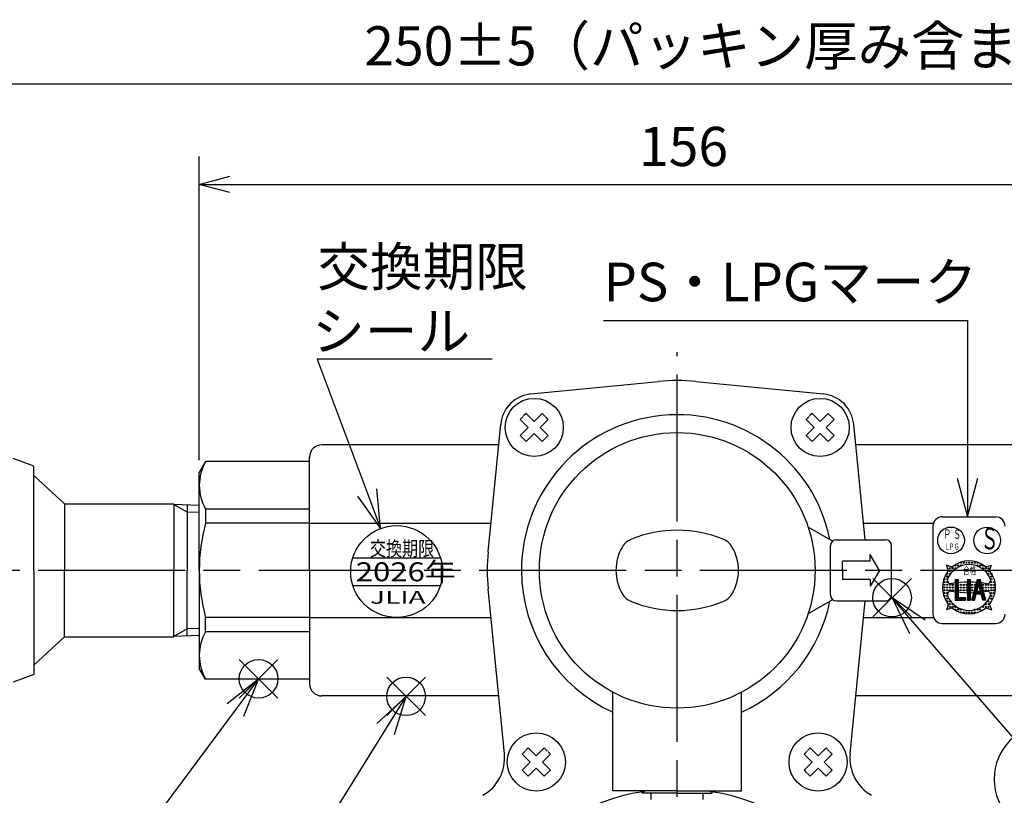
# Model space of a CAD drawing. Extents: x -151 to 939, y -19 to 604.
# Drawn here: x 137 to 298, y 312 to 439 of the extents above; entities that cross this region are included whole.
import ezdxf

# ---------------------------------------------------------------- set-up
doc = ezdxf.new("R2010")
doc.units = 0
doc.header["$LTSCALE"] = 2
doc.linetypes.add('AM_ISO08W050', pattern=[18, 12, -1.5, 3, -1.5])
doc.layers.get('0').update_dxf_attribs({"linetype": 'CONTINUOUS'})
doc.layers.get('DEFPOINTS').update_dxf_attribs({"linetype": 'CONTINUOUS'})
for name, color, linetype in [('AM_0', 7, 'CONTINUOUS'), ('AM_12', 7, 'CONTINUOUS'), ('AM_4', 3, 'CONTINUOUS'), ('AM_5', 3, 'CONTINUOUS'), ('AM_6', 2, 'CONTINUOUS'), ('AM_7', 4, 'AM_ISO08W050')]:
    doc.layers.add(name, color=color, linetype=linetype)
doc.styles.add('ACJISTS', font='txt.shx', dxfattribs={"height": 1, "bigfont": 'extfont.shx'})
doc.styles.get("Standard").update_dxf_attribs({"font": 'isocp.shx', "bigfont": 'EXTFONT.SHX'})
doc.dimstyles.get("Standard").update_dxf_attribs({"dimtxt": 0.18, "dimasz": 0.18, "dimexe": 0.18, "dimexo": 0.0625, "dimgap": 0.09, "dimtad": 0, "dimtih": 1, "dimtoh": 1, "dimzin": 0, "dimcen": 0.09, "dimazin": 3, "dimtfac": 1, "dimtofl": 0, "dimtmove": 0, "dimatfit": 3})

# ---------------------------------------------------------------- blocks, each defined once
blk = doc.blocks.new('_OPEN30')
at = {"color": 0, "linetype": 'BYBLOCK'}
for p, q in [((-1, 0.268), (0, 0)), ((0, 0), (-1, -0.268)), ((0, 0), (-1, 0))]:
    blk.add_line(p, q, dxfattribs=at)
blk = doc.blocks.new('*U293')
at = {"layer": 'AM_5'}
blk.add_text('156', height=6.4, dxfattribs=at).set_placement((238.07, 414.81))
blk = doc.blocks.new('*D18')
at = {"layer": 'AM_5'}
for p, q in [((166.3, 366.79), (166.3, 416.38)), ((322.3, 366.79), (322.3, 416.38)), ((171.3, 411.81), (317.3, 411.81))]:
    blk.add_line(p, q, dxfattribs=at)
at = {"layer": 'DEFPOINTS', "color": 0}
for p in [(322.3, 411.81), (166.3, 364.79), (322.3, 364.79)]:
    blk.add_point(p, dxfattribs=at)
at = {"layer": 'AM_0'}
blk.add_blockref('*U293', (0, 0), dxfattribs=at)
at = {"layer": 'AM_5', "xscale": 5, "yscale": 5, "zscale": 5, "rotation": 180}
blk.add_blockref('_OPEN30', (166.3, 411.81), dxfattribs=at)
at = {"layer": 'AM_5', "xscale": 5, "yscale": 5, "zscale": 5}
blk.add_blockref('_OPEN30', (322.3, 411.81), dxfattribs=at)
blk = doc.blocks.new('*U261')
at = {"layer": 'AM_5'}
blk.add_text('162', height=6.4, rotation=90, dxfattribs=at).set_placement((83.05, 261.47))
blk = doc.blocks.new('*D19')
at = {"layer": 'AM_5'}
for p, q in [((108.05, 348.79), (81.48, 348.79)), ((86.05, 343.79), (86.05, 191.69)), ((225.8, 186.69), (81.48, 186.69))]:
    blk.add_line(p, q, dxfattribs=at)
at = {"layer": 'DEFPOINTS', "color": 0}
for p in [(110.05, 348.79), (86.05, 186.69), (227.8, 186.69)]:
    blk.add_point(p, dxfattribs=at)
at = {"layer": 'AM_0'}
blk.add_blockref('*U261', (0, 0), dxfattribs=at)
at = {"layer": 'AM_5', "xscale": 5, "yscale": 5, "zscale": 5}
for p, rotation in [((86.05, 348.79), 90), ((86.05, 186.69), 270)]:
    blk.add_blockref('_OPEN30', p, dxfattribs=dict(at, rotation=rotation))
blk = doc.blocks.new('*U292')
at = {"layer": 'AM_5'}
blk.add_text('250±5（パッキン厚み含まず）', height=6.4, dxfattribs=at).set_placement((193.24, 431.23))
blk = doc.blocks.new('*D20')
at = {"layer": 'AM_5'}
for p, q in [((119.3, 398.29), (119.3, 432.81)), ((369.3, 398.29), (369.3, 432.81)), ((124.3, 428.23), (364.3, 428.23))]:
    blk.add_line(p, q, dxfattribs=at)
at = {"layer": 'DEFPOINTS', "color": 0}
for p in [(369.3, 428.23), (119.3, 396.29), (369.3, 396.29)]:
    blk.add_point(p, dxfattribs=at)
at = {"layer": 'AM_0'}
blk.add_blockref('*U292', (0, 0), dxfattribs=at)
at = {"layer": 'AM_5', "xscale": 5, "yscale": 5, "zscale": 5, "rotation": 180}
blk.add_blockref('_OPEN30', (119.3, 428.23), dxfattribs=at)
at = {"layer": 'AM_5', "xscale": 5, "yscale": 5, "zscale": 5}
blk.add_blockref('_OPEN30', (369.3, 428.23), dxfattribs=at)
blk = doc.blocks.new('*S31')
at = {"layer": 'AM_12', "color": 4}
for p, q in [((196.9, 325.07), (203.2, 331.37)), ((196.9, 331.37), (203.2, 325.07))]:
    blk.add_line(p, q, dxfattribs=at)
blk.add_circle((200.05, 328.22), 3.15, dxfattribs=at)
blk = doc.blocks.new('*U294')
at = {"layer": 'AM_5', "color": 3, "style": 'ACJISTS'}
blk.add_text('1', height=9, dxfattribs=at).set_placement((177.46, 290.1))
blk = doc.blocks.new('*S32')
at = {"layer": 'AM_5', "linetype": 'CONTINUOUS'}
for p, q in [((200.05, 328.22), (195.3, 323.76)), ((196.73, 322.87), (200.05, 328.22)), ((198.17, 321.98), (200.05, 328.22))]:
    blk.add_line(p, q, dxfattribs=at)
at = {"layer": 'AM_5'}
blk.add_line((183.94, 302.25), (196.73, 322.87), dxfattribs=at)
at = {"layer": 'AM_5', "color": 3}
for p, q in [((178.71, 303.6), (179.2, 303.6)), ((178.71, 285.6), (179.2, 285.6))]:
    blk.add_line(p, q, dxfattribs=at)
for centre, start, end in [((178.71, 294.6), 90, 270), ((179.2, 294.6), 270, 90)]:
    blk.add_arc(centre, 9, start, end, dxfattribs=at)
at = {"layer": 'AM_0'}
blk.add_blockref('*U294', (0, 0), dxfattribs=at)
blk = doc.blocks.new('*S35')
at = {"layer": 'AM_12', "color": 4}
for p, q in [((172.83, 327.93), (179.13, 334.23)), ((172.83, 334.23), (179.13, 327.93))]:
    blk.add_line(p, q, dxfattribs=at)
blk.add_circle((175.98, 331.08), 3.15, dxfattribs=at)
blk = doc.blocks.new('*U296')
at = {"layer": 'AM_5', "color": 3, "style": 'ACJISTS'}
blk.add_text('3', height=9, dxfattribs=at).set_placement((144.98, 290.1))
blk = doc.blocks.new('*S36')
at = {"layer": 'AM_5', "linetype": 'CONTINUOUS'}
for p, q in [((175.98, 331.04), (170.87, 326.99)), ((172.22, 325.98), (175.98, 331.04)), ((173.58, 324.98), (175.98, 331.04))]:
    blk.add_line(p, q, dxfattribs=at)
at = {"layer": 'AM_5'}
blk.add_line((154.26, 301.82), (172.22, 325.98), dxfattribs=at)
at = {"layer": 'AM_5', "color": 3}
for p, q in [((147.07, 303.6), (148.89, 303.6)), ((147.07, 285.6), (148.89, 285.6))]:
    blk.add_line(p, q, dxfattribs=at)
for centre, start, end in [((147.07, 294.6), 90, 270), ((148.89, 294.6), 270, 90)]:
    blk.add_arc(centre, 9, start, end, dxfattribs=at)
at = {"layer": 'AM_0'}
blk.add_blockref('*U296', (0, 0), dxfattribs=at)
blk = doc.blocks.new('*S37')
at = {"layer": 'AM_12', "color": 4}
for p, q in [((276.22, 341.18), (282.52, 347.48)), ((276.22, 347.48), (282.52, 341.18))]:
    blk.add_line(p, q, dxfattribs=at)
blk.add_circle((279.37, 344.33), 3.15, dxfattribs=at)
blk = doc.blocks.new('*U297')
at = {"layer": 'AM_5', "color": 3, "style": 'ACJISTS'}
blk.add_text('4', height=9, dxfattribs=at).set_placement((302.93, 310.19))
blk = doc.blocks.new('*S38')
at = {"layer": 'AM_5', "linetype": 'CONTINUOUS'}
for p, q in [((283.49, 339.57), (279.37, 344.33)), ((284.77, 340.68), (279.37, 344.33)), ((279.37, 344.33), (282.22, 338.47))]:
    blk.add_line(p, q, dxfattribs=at)
at = {"layer": 'AM_5'}
blk.add_line((299.13, 321.5), (283.49, 339.57), dxfattribs=at)
at = {"layer": 'AM_5', "color": 3}
for p, q in [((305.02, 323.69), (306.84, 323.69)), ((305.02, 305.69), (306.84, 305.69))]:
    blk.add_line(p, q, dxfattribs=at)
for centre, start, end in [((305.02, 314.69), 90, 270), ((306.84, 314.69), 270, 90)]:
    blk.add_arc(centre, 9, start, end, dxfattribs=at)
at = {"layer": 'AM_0'}
blk.add_blockref('*U297', (0, 0), dxfattribs=at)
blk = doc.blocks.new('*U279')
at = {"layer": 'AM_5', "width": 0.6}
blk.add_text('合格', height=1.28, rotation=359.9095, dxfattribs=at).set_placement((290.98, 348.12))
blk = doc.blocks.new('*U280')
at = {"layer": 'AM_5', "width": 0.6}
blk.add_text('Ｐ', height=1.54, rotation=359.9095, dxfattribs=at).set_placement((287.76, 353.95))
blk = doc.blocks.new('*U281')
at = {"layer": 'AM_5', "width": 0.6}
blk.add_text('Ｓ', height=1.54, rotation=359.9095, dxfattribs=at).set_placement((289.36, 353.95))
blk = doc.blocks.new('*U282')
at = {"layer": 'AM_5', "width": 0.6}
blk.add_text('Ｌ', height=1.02, rotation=359.9095, dxfattribs=at).set_placement((287.96, 352.16))
blk = doc.blocks.new('*U283')
at = {"layer": 'AM_5', "width": 0.6}
blk.add_text('Ｐ', height=1.02, rotation=359.9095, dxfattribs=at).set_placement((288.68, 352.16))
blk = doc.blocks.new('*U284')
at = {"layer": 'AM_5', "width": 0.6}
blk.add_text('Ｇ', height=1.02, rotation=359.9095, dxfattribs=at).set_placement((289.49, 352.16))
blk = doc.blocks.new('*U285')
at = {"layer": 'AM_5', "width": 0.6}
blk.add_text('Ｓ', height=3.58, rotation=359.9095, dxfattribs=at).set_placement((293.81, 352.21))
blk = doc.blocks.new('*U312')
at = {"layer": 'AM_5', "color": 2, "style": 'ACJISTS'}
for s, p in [('交換期限', (185.57, 395.22)), ('シール', (184.73, 384.72))]:
    blk.add_text(s, height=6.3, dxfattribs=at).set_placement(p)
blk = doc.blocks.new('*S67')
at = {"layer": 'AM_5'}
for p, q in [((214.13, 383.26), (185.57, 383.26)), ((185.57, 383.26), (193.69, 361.52))]:
    blk.add_line(p, q, dxfattribs=at)
at = {"layer": 'AM_5', "linetype": 'CONTINUOUS'}
for p, q in [((195.89, 355.62), (195.27, 362.11)), ((192.11, 360.93), (195.89, 355.62)), ((193.69, 361.52), (195.89, 355.62))]:
    blk.add_line(p, q, dxfattribs=at)
at = {"layer": 'AM_0'}
blk.add_blockref('*U312', (0, 0), dxfattribs=at)
blk = doc.blocks.new('*U313')
at = {"layer": 'AM_5', "color": 2, "style": 'ACJISTS'}
blk.add_text('PS・LPGマーク', height=6.3, dxfattribs=at).set_placement((232.29, 392.73))
blk = doc.blocks.new('*S68')
at = {"layer": 'AM_5'}
for p, q in [((232.29, 389.58), (291.66, 389.58)), ((291.66, 389.58), (291.66, 363.83))]:
    blk.add_line(p, q, dxfattribs=at)
at = {"layer": 'AM_5', "linetype": 'CONTINUOUS'}
for p, q in [((289.98, 363.83), (291.66, 357.53)), ((291.66, 363.83), (291.66, 357.53)), ((291.66, 357.53), (293.35, 363.83))]:
    blk.add_line(p, q, dxfattribs=at)
at = {"layer": 'AM_0'}
blk.add_blockref('*U313', (0, 0), dxfattribs=at)

msp = doc.modelspace()

# ---------------------------------------------------------------- linework, layer by layer
at = {"layer": 'AM_0'}
for p, q in [((220.433, 377.598), (241.279, 379.642)), ((247.329, 379.642), (268.175, 377.598)), ((219.661, 374.422), (219.236, 373.997)), ((219.661, 374.422), (220.969, 373.114)), ((222.278, 374.422), (220.969, 373.114)), ((222.278, 374.422), (222.773, 373.927)), ((266.33, 374.422), (265.905, 373.997)), ((266.33, 374.422), (267.638, 373.114)), ((268.947, 374.422), (267.638, 373.114)), ((268.947, 374.422), (269.442, 373.927)), ((218.671, 373.432), (219.166, 373.927)), ((218.671, 373.432), (219.979, 372.124)), ((223.268, 373.432), (221.959, 372.124)), ((223.268, 373.432), (222.842, 373.857)), ((223.268, 373.432), (222.842, 373.857)), ((265.34, 373.432), (265.835, 373.927)), ((265.34, 373.432), (266.649, 372.124)), ((269.937, 373.432), (268.628, 372.124)), ((269.937, 373.432), (269.511, 373.857)), ((213.452, 351.814), (215.496, 372.661)), ((218.671, 370.816), (219.979, 372.124)), ((223.268, 370.816), (221.959, 372.124)), ((265.34, 370.816), (266.649, 372.124)), ((269.937, 370.816), (268.628, 372.124)), ((274.962, 353.79), (273.112, 372.661)), ((218.671, 370.816), (219.097, 370.391)), ((219.661, 369.826), (219.166, 370.321)), ((219.661, 369.826), (220.969, 371.134)), ((222.278, 369.826), (220.969, 371.134)), ((222.278, 369.826), (222.703, 370.251)), ((223.268, 370.816), (222.773, 370.321)), ((265.34, 370.816), (265.766, 370.391)), ((266.33, 369.826), (265.835, 370.321)), ((266.33, 369.826), (267.638, 371.134)), ((268.947, 369.826), (267.638, 371.134)), ((268.947, 369.826), (269.372, 370.251)), ((269.937, 370.816), (269.442, 370.321)), ((215.165, 369.29), (186.304, 369.29)), ((302.304, 369.29), (273.443, 369.29)), ((139.304, 365.79), (135.921, 367.036)), ((167.314, 366.54), (166.304, 364.79)), ((184.304, 366.54), (167.314, 366.54)), ((184.304, 348.79), (184.304, 367.29)), ((139.304, 348.79), (139.304, 365.79)), ((166.304, 348.79), (166.304, 364.79)), ((144.304, 359.64), (139.304, 364.29)), ((144.304, 359.64), (162.176, 359.64)), ((144.304, 359.64), (144.304, 348.79)), ((162.176, 359.625), (162.176, 348.775)), ((166.304, 359.403), (162.176, 359.532)), ((164.304, 359.466), (164.304, 348.775)), ((184.304, 358.803), (167.314, 358.803)), ((167.314, 358.803), (167.314, 356.475)), ((184.304, 356.475), (167.314, 356.475)), ((184.304, 356.487), (213.91, 356.487)), ((265.651, 355.898), (269.681, 353.572)), ((274.698, 356.487), (286.129, 356.487)), ((270.304, 353.79), (278.304, 353.79)), ((269.304, 344.79), (269.304, 352.79)), ((279.304, 344.79), (279.304, 352.79)), ((139.304, 348.79), (139.304, 331.79)), ((144.304, 337.94), (144.304, 348.79)), ((162.176, 337.925), (162.176, 348.775)), ((164.304, 338.083), (164.304, 348.775)), ((166.304, 348.79), (166.304, 332.79)), ((184.304, 348.79), (184.304, 330.29)), ((216.093, 318.826), (213.452, 345.765)), ((265.651, 341.681), (269.681, 344.007)), ((270.304, 343.79), (278.304, 343.79)), ((272.515, 318.826), (274.962, 343.79)), ((184.304, 341.104), (167.314, 341.104)), ((167.314, 338.776), (167.314, 341.104)), ((184.304, 341.092), (213.91, 341.092)), ((274.698, 341.092), (286.137, 341.092)), ((144.304, 337.94), (139.304, 333.29)), ((144.304, 337.94), (162.176, 337.925)), ((144.304, 337.94), (162.176, 337.925)), ((166.304, 338.146), (162.176, 338.017)), ((184.304, 338.776), (167.314, 338.776)), ((167.314, 331.04), (166.304, 332.79)), ((139.304, 331.79), (135.921, 330.543)), ((184.304, 331.04), (167.314, 331.04)), ((215.165, 328.29), (186.304, 328.29)), ((233.804, 312.79), (233.804, 328.89)), ((254.804, 312.79), (254.804, 328.89)), ((302.304, 328.29), (273.443, 328.29)), ((219.996, 319.788), (219.571, 319.362)), ((219.996, 319.788), (219.571, 319.362)), ((219.996, 319.788), (221.304, 318.48)), ((219.996, 319.788), (221.304, 318.48)), ((222.612, 319.788), (221.304, 318.48)), ((222.612, 319.788), (221.304, 318.48)), ((222.612, 319.788), (223.107, 319.293)), ((222.612, 319.788), (223.107, 319.293)), ((265.996, 319.788), (265.571, 319.362)), ((265.996, 319.788), (265.571, 319.362)), ((265.996, 319.788), (267.304, 318.48)), ((265.996, 319.788), (267.304, 318.48)), ((268.612, 319.788), (267.304, 318.48)), ((268.612, 319.788), (267.304, 318.48)), ((268.612, 319.788), (269.107, 319.293)), ((268.612, 319.788), (269.107, 319.293)), ((219.006, 318.798), (219.501, 319.293)), ((219.006, 318.798), (219.501, 319.293)), ((219.006, 318.798), (220.314, 317.49)), ((219.006, 318.798), (220.314, 317.49)), ((223.602, 318.798), (222.294, 317.49)), ((223.602, 318.798), (222.294, 317.49)), ((223.602, 318.798), (223.177, 319.223)), ((223.602, 318.798), (223.177, 319.223)), ((223.602, 318.798), (223.177, 319.223)), ((265.006, 318.798), (265.501, 319.293)), ((265.006, 318.798), (265.501, 319.293)), ((265.006, 318.798), (266.314, 317.49)), ((265.006, 318.798), (266.314, 317.49)), ((269.602, 318.798), (268.294, 317.49)), ((269.602, 318.798), (268.294, 317.49)), ((269.602, 318.798), (269.177, 319.223)), ((269.602, 318.798), (269.177, 319.223)), ((219.006, 316.181), (220.314, 317.49)), ((219.006, 316.181), (220.314, 317.49)), ((223.602, 316.181), (222.294, 317.49)), ((223.602, 316.181), (222.294, 317.49)), ((265.006, 316.181), (266.314, 317.49)), ((265.006, 316.181), (266.314, 317.49)), ((269.602, 316.181), (268.294, 317.49)), ((269.602, 316.181), (268.294, 317.49)), ((219.006, 316.181), (219.431, 315.756)), ((219.006, 316.181), (219.431, 315.756)), ((219.996, 315.191), (219.501, 315.686)), ((219.996, 315.191), (219.501, 315.686)), ((219.996, 315.191), (221.304, 316.5)), ((219.996, 315.191), (221.304, 316.5)), ((222.612, 315.191), (221.304, 316.5)), ((222.612, 315.191), (221.304, 316.5)), ((222.612, 315.191), (223.037, 315.617)), ((222.612, 315.191), (223.037, 315.617)), ((223.602, 316.181), (223.107, 315.686)), ((223.602, 316.181), (223.107, 315.686)), ((223.602, 316.181), (223.107, 315.686)), ((265.006, 316.181), (265.431, 315.756)), ((265.006, 316.181), (265.431, 315.756)), ((265.996, 315.191), (265.501, 315.686)), ((265.996, 315.191), (265.501, 315.686)), ((265.996, 315.191), (267.304, 316.5)), ((265.996, 315.191), (267.304, 316.5)), ((268.612, 315.191), (267.304, 316.5)), ((268.612, 315.191), (267.304, 316.5)), ((268.612, 315.191), (269.037, 315.617)), ((268.612, 315.191), (269.037, 315.617)), ((269.602, 316.181), (269.107, 315.686)), ((269.602, 316.181), (269.107, 315.686)), ((244.304, 312.79), (233.804, 312.79)), ((238.611, 312.39), (238.562, 312.79)), ((244.304, 312.39), (238.611, 312.39)), ((240.054, 311.39), (240.054, 312.39)), ((244.304, 312.79), (254.804, 312.79)), ((244.304, 312.39), (249.997, 312.39)), ((248.554, 311.39), (248.554, 312.39)), ((249.997, 312.39), (250.046, 312.79))]:
    msp.add_line(p, q, dxfattribs=at)
at = {"layer": 'AM_0', "color": 7, "linetype": 'CONTINUOUS'}
for p, q in [((277.304, 348.79), (275.804, 351.388)), ((275.804, 350.29), (275.804, 351.388)), ((275.804, 350.29), (271.304, 350.29)), ((271.304, 348.79), (271.304, 350.29)), ((271.304, 348.79), (271.304, 347.29)), ((277.304, 348.79), (275.804, 346.192)), ((275.804, 347.29), (271.304, 347.29)), ((275.804, 347.29), (275.804, 346.192))]:
    msp.add_line(p, q, dxfattribs=at)
at = {"layer": 'AM_0'}
for centre, radius in [((220.969, 372.124), 4.75), ((267.638, 372.124), 4.75), ((244.304, 348.79), 22.5), ((221.304, 317.49), 4.75), ((267.304, 317.49), 4.75)]:
    msp.add_circle(centre, radius, dxfattribs=at)
for centre, radius, start, end in [((244.304, 348.79), 31, 84.40057, 95.59943), ((220.969, 372.124), 5.5, 95.59943, 135), ((267.638, 372.124), 5.5, 45, 84.40057), ((220.969, 372.124), 5.5, 135, 174.40057), ((267.638, 372.124), 5.5, 5.59943, 45), ((244.304, 348.79), 25.416, 11.46668, 179.99998), ((186.304, 367.29), 2, 90, 180.00001), ((174.213, 362.672), 7.909, 150.72124, 180.00001), ((174.213, 362.672), 7.909, 179.99999, 209.27876), ((196.038, 348.79), 29.734, 165.02073, 180.00001), ((244.304, 335.34), 20, 90, 111.96292), ((244.304, 335.34), 20, 90, 111.96292), ((244.304, 335.34), 20, 68.03708, 90), ((244.304, 335.34), 20, 68.03708, 90), ((237.946, 351.106), 3, 111.96292, 149.0212), ((237.946, 351.106), 3, 111.96292, 149.0212), ((250.662, 351.106), 3, 30.97879, 68.03708), ((250.662, 351.106), 3, 30.97879, 68.03708), ((270.304, 352.79), 1, 90, 180), ((278.304, 352.79), 1, 360, 90), ((241.804, 348.79), 7.5, 149.0212, 180), ((241.804, 348.79), 7.5, 149.0212, 180), ((246.804, 348.79), 7.5, 360, 30.97879), ((246.804, 348.79), 7.5, 360, 30.97879), ((244.304, 348.79), 31, 174.40057, 185.59944), ((244.304, 348.79), 31, 174.40057, 185.59944), ((196.038, 348.79), 29.734, 179.99999, 194.97927), ((244.304, 348.79), 25.416, 179.99998, 245.59875), ((241.804, 348.79), 7.5, 180, 210.9788), ((241.804, 348.79), 7.5, 179.99999, 210.9788), ((246.804, 348.79), 7.5, 329.0212, 360), ((246.804, 348.79), 7.5, 329.0212, 360), ((237.946, 346.473), 3, 210.9788, 248.03708), ((237.946, 346.473), 3, 210.9788, 248.03708), ((250.662, 346.473), 3, 291.96292, 329.0212), ((250.662, 346.473), 3, 291.96292, 329.0212), ((270.304, 344.79), 1, 180, 269.99999), ((278.304, 344.79), 1, 269.99999, 0), ((244.304, 362.24), 20, 248.03708, 269.99999), ((244.304, 362.24), 20, 248.03708, 269.99999), ((244.304, 362.24), 20, 269.99999, 291.96292), ((244.304, 362.24), 20, 269.99999, 291.96292), ((244.304, 348.79), 25.416, 294.40125, 348.53335), ((174.213, 334.908), 7.909, 150.72124, 180.00001), ((174.213, 334.908), 7.909, 179.99999, 209.27876), ((186.304, 330.29), 2, 180.00001, 270), ((209.126, 318.143), 7, 299.66276, 5.59943), ((209.126, 318.143), 7, 299.66276, 5.59943), ((279.482, 318.143), 7, 174.40057, 240.3372), ((279.482, 318.143), 7, 174.40057, 240.3372), ((244.304, 278.29), 34.831, 99.37554, 270), ((237.304, 315.468), 3, 280.66299, 296.78627), ((238.304, 314.629), 2, 279.37554, 293.12266), ((244.304, 278.29), 34.831, 270, 80.62446), ((250.304, 314.629), 2, 246.87734, 260.62447), ((251.304, 315.468), 3, 243.21373, 259.33701)]:
    msp.add_arc(centre, radius, start, end, dxfattribs=at)
at = {"layer": 'AM_4'}
for p, q in [((164.304, 358.304), (162.176, 359.532)), ((166.304, 358.241), (164.304, 358.304)), ((164.304, 339.245), (162.176, 338.017)), ((166.304, 339.308), (164.304, 339.245))]:
    msp.add_line(p, q, dxfattribs=at)
at = {"layer": 'AM_5'}
for p, q in [((287.588, 357.535), (296.292, 357.521)), ((286.049, 356.001), (286.027, 341.665)), ((191.363, 350.842), (205.672, 350.842)), ((288.535, 348.918), (288.266, 349.659)), ((289.004, 349.389), (288.266, 349.659)), ((294.831, 349.395), (295.573, 349.663)), ((295.303, 348.926), (295.573, 349.663)), ((289.695, 347.314), (289.69, 343.928)), ((289.695, 347.314), (290.146, 347.314)), ((289.709, 347.314), (289.704, 343.928)), ((289.723, 347.314), (289.718, 343.928)), ((289.738, 347.314), (289.732, 343.928)), ((289.752, 347.314), (289.746, 343.928)), ((289.766, 347.314), (289.76, 343.928)), ((289.78, 347.314), (289.774, 343.928)), ((289.794, 347.314), (289.788, 343.928)), ((289.808, 347.314), (289.803, 343.928)), ((289.822, 347.314), (289.817, 343.928)), ((289.836, 347.314), (289.831, 343.928)), ((289.85, 347.314), (289.845, 343.927)), ((289.864, 347.314), (289.859, 343.927)), ((289.878, 347.314), (289.873, 343.927)), ((289.892, 347.314), (289.887, 343.927)), ((289.906, 347.314), (289.901, 343.927)), ((289.921, 347.314), (289.915, 343.927)), ((289.935, 347.314), (289.929, 343.927)), ((289.949, 347.314), (289.943, 343.927)), ((289.963, 347.314), (289.957, 343.927)), ((289.977, 347.314), (289.972, 343.927)), ((289.991, 347.314), (289.986, 343.927)), ((290.005, 347.314), (290, 343.927)), ((290.019, 347.314), (290.014, 343.927)), ((290.033, 347.314), (290.028, 343.927)), ((290.047, 347.314), (290.042, 343.927)), ((290.061, 347.314), (290.056, 343.927)), ((290.075, 347.314), (290.07, 343.927)), ((290.09, 347.314), (290.084, 343.927)), ((290.104, 347.314), (290.098, 343.927)), ((290.118, 347.314), (290.112, 343.927)), ((290.132, 347.314), (290.126, 343.927)), ((290.146, 347.314), (290.14, 343.927)), ((291.666, 347.311), (291.661, 343.925)), ((291.666, 347.311), (292.117, 347.31)), ((291.681, 347.311), (291.675, 343.925)), ((291.695, 347.311), (291.689, 343.925)), ((291.709, 347.311), (291.703, 343.925)), ((291.723, 347.311), (291.717, 343.925)), ((291.737, 347.311), (291.732, 343.925)), ((291.751, 347.311), (291.746, 343.924)), ((291.765, 347.311), (291.76, 343.924)), ((291.779, 347.311), (291.774, 343.924)), ((291.793, 347.311), (291.788, 343.924)), ((291.807, 347.311), (291.802, 343.924)), ((291.821, 347.311), (291.816, 343.924)), ((291.835, 347.311), (291.83, 343.924)), ((291.85, 347.311), (291.844, 343.924)), ((291.864, 347.311), (291.858, 343.924)), ((291.878, 347.311), (291.872, 343.924)), ((291.892, 347.311), (291.886, 343.924)), ((291.906, 347.311), (291.9, 343.924)), ((291.92, 347.311), (291.915, 343.924)), ((291.934, 347.311), (291.929, 343.924)), ((291.948, 347.311), (291.943, 343.924)), ((291.962, 347.311), (291.957, 343.924)), ((291.976, 347.311), (291.971, 343.924)), ((291.99, 347.311), (291.985, 343.924)), ((292.004, 347.311), (291.999, 343.924)), ((292.018, 347.311), (292.013, 343.924)), ((292.033, 347.311), (292.027, 343.924)), ((292.047, 347.311), (292.041, 343.924)), ((292.061, 347.31), (292.055, 343.924)), ((292.075, 347.31), (292.069, 343.924)), ((292.089, 347.31), (292.084, 343.924)), ((292.103, 347.31), (292.098, 343.924)), ((292.117, 347.31), (292.112, 343.924)), ((292.393, 343.923), (293.306, 347.309)), ((292.407, 343.923), (293.32, 347.308)), ((292.421, 343.923), (293.334, 347.308)), ((292.436, 343.923), (293.348, 347.308)), ((292.45, 343.923), (293.362, 347.308)), ((292.464, 343.923), (293.376, 347.308)), ((292.478, 343.923), (293.391, 347.308)), ((292.492, 343.923), (293.405, 347.308)), ((292.506, 343.923), (293.419, 347.308)), ((292.52, 343.923), (293.433, 347.308)), ((292.534, 343.923), (293.447, 347.308)), ((292.548, 343.923), (293.461, 347.308)), ((292.562, 343.923), (293.475, 347.308)), ((292.576, 343.923), (293.489, 347.308)), ((292.59, 343.923), (293.503, 347.308)), ((292.604, 343.923), (293.517, 347.308)), ((292.619, 343.923), (293.531, 347.308)), ((292.633, 343.923), (293.545, 347.308)), ((292.647, 343.923), (293.559, 347.308)), ((292.661, 343.923), (293.574, 347.308)), ((292.675, 343.923), (293.588, 347.308)), ((292.689, 343.923), (293.602, 347.308)), ((292.703, 343.923), (293.616, 347.308)), ((292.717, 343.923), (293.63, 347.308)), ((292.731, 343.923), (293.644, 347.308)), ((292.745, 343.923), (293.658, 347.308)), ((292.759, 343.923), (293.672, 347.308)), ((292.773, 343.923), (293.686, 347.308)), ((292.788, 343.923), (293.7, 347.308)), ((292.802, 343.923), (293.714, 347.308)), ((292.816, 343.923), (293.728, 347.308)), ((292.83, 343.923), (293.743, 347.308)), ((293.306, 347.309), (293.757, 347.308)), ((294.222, 343.921), (293.32, 347.308)), ((294.236, 343.921), (293.334, 347.308)), ((294.25, 343.921), (293.348, 347.308)), ((294.264, 343.921), (293.362, 347.308)), ((294.278, 343.92), (293.376, 347.308)), ((294.293, 343.92), (293.391, 347.308)), ((294.307, 343.92), (293.405, 347.308)), ((294.321, 343.92), (293.419, 347.308)), ((294.335, 343.92), (293.433, 347.308)), ((294.349, 343.92), (293.447, 347.308)), ((294.363, 343.92), (293.461, 347.308)), ((294.377, 343.92), (293.475, 347.308)), ((294.391, 343.92), (293.489, 347.308)), ((294.405, 343.92), (293.503, 347.308)), ((294.419, 343.92), (293.517, 347.308)), ((294.433, 343.92), (293.531, 347.308)), ((294.447, 343.92), (293.545, 347.308)), ((294.462, 343.92), (293.559, 347.308)), ((294.476, 343.92), (293.574, 347.308)), ((294.49, 343.92), (293.588, 347.308)), ((294.504, 343.92), (293.602, 347.308)), ((294.518, 343.92), (293.616, 347.308)), ((294.532, 343.92), (293.63, 347.308)), ((294.546, 343.92), (293.644, 347.308)), ((294.56, 343.92), (293.658, 347.308)), ((294.574, 343.92), (293.672, 347.308)), ((294.588, 343.92), (293.686, 347.308)), ((294.602, 343.92), (293.7, 347.308)), ((294.616, 343.92), (293.714, 347.308)), ((294.63, 343.92), (293.728, 347.308)), ((294.645, 343.92), (293.743, 347.308)), ((294.659, 343.92), (293.757, 347.308)), ((191.363, 346.342), (205.672, 346.342)), ((293.242, 345.4), (293.53, 346.467)), ((293.814, 345.4), (293.53, 346.467)), ((289.69, 344.28), (291.38, 344.277)), ((289.69, 344.266), (291.38, 344.263)), ((289.69, 344.252), (291.38, 344.249)), ((289.69, 344.237), (291.38, 344.235)), ((289.69, 344.223), (291.38, 344.221)), ((289.69, 344.209), (291.38, 344.207)), ((289.69, 344.195), (291.38, 344.193)), ((289.69, 344.181), (291.38, 344.179)), ((289.69, 344.167), (291.38, 344.164)), ((289.69, 344.153), (291.38, 344.15)), ((289.69, 344.139), (291.38, 344.136)), ((289.69, 344.125), (291.38, 344.122)), ((289.69, 344.111), (291.38, 344.108)), ((289.69, 344.097), (291.38, 344.094)), ((289.69, 344.083), (291.38, 344.08)), ((289.69, 344.069), (291.38, 344.066)), ((289.69, 344.054), (291.38, 344.052)), ((289.69, 344.04), (291.38, 344.038)), ((289.69, 344.026), (291.38, 344.024)), ((289.69, 344.012), (291.38, 344.01)), ((289.69, 343.998), (291.38, 343.995)), ((289.69, 343.984), (291.38, 343.981)), ((289.69, 343.97), (291.38, 343.967)), ((289.69, 343.956), (291.38, 343.953)), ((289.69, 343.942), (291.38, 343.939)), ((289.69, 343.928), (291.38, 343.925)), ((289.691, 344.378), (291.38, 344.376)), ((289.691, 344.364), (291.38, 344.362)), ((289.691, 344.35), (291.38, 344.347)), ((289.691, 344.336), (291.38, 344.333)), ((289.691, 344.322), (291.38, 344.319)), ((289.691, 344.308), (291.38, 344.305)), ((289.691, 344.294), (291.38, 344.291)), ((291.38, 344.376), (291.38, 343.925)), ((291.661, 343.925), (292.112, 343.924)), ((292.393, 343.923), (292.844, 343.923)), ((292.844, 343.923), (293.121, 344.95)), ((293.121, 345.358), (293.935, 345.357)), ((293.121, 345.344), (293.935, 345.343)), ((293.121, 345.33), (293.935, 345.329)), ((293.121, 345.316), (293.935, 345.315)), ((293.121, 345.302), (293.935, 345.301)), ((293.121, 345.288), (293.935, 345.287)), ((293.121, 345.274), (293.935, 345.273)), ((293.121, 345.26), (293.935, 345.259)), ((293.121, 345.246), (293.935, 345.244)), ((293.121, 345.232), (293.935, 345.23)), ((293.121, 345.218), (293.935, 345.216)), ((293.121, 345.203), (293.935, 345.202)), ((293.121, 345.189), (293.935, 345.188)), ((293.121, 345.175), (293.935, 345.174)), ((293.121, 345.161), (293.935, 345.16)), ((293.121, 345.147), (293.935, 345.146)), ((293.121, 345.133), (293.935, 345.132)), ((293.121, 345.119), (293.935, 345.118)), ((293.121, 345.105), (293.935, 345.104)), ((293.121, 345.091), (293.935, 345.09)), ((293.121, 345.077), (293.935, 345.075)), ((293.121, 345.063), (293.935, 345.061)), ((293.121, 345.049), (293.934, 345.047)), ((293.121, 345.035), (293.934, 345.033)), ((293.121, 345.02), (293.934, 345.019)), ((293.121, 345.006), (293.934, 345.005)), ((293.121, 344.992), (293.934, 344.991)), ((293.121, 344.978), (293.934, 344.977)), ((293.121, 344.964), (293.934, 344.963)), ((293.121, 344.95), (293.934, 344.949)), ((293.122, 345.387), (293.935, 345.385)), ((293.122, 345.372), (293.935, 345.371)), ((293.242, 345.4), (293.814, 345.4)), ((294.208, 343.921), (293.934, 344.949)), ((294.659, 343.92), (294.208, 343.921)), ((288.54, 343.09), (288.27, 342.352)), ((289.012, 342.621), (288.27, 342.352)), ((294.84, 342.626), (295.577, 342.357)), ((295.309, 343.098), (295.577, 342.357)), ((287.56, 340.127), (296.264, 340.113))]:
    msp.add_line(p, q, dxfattribs=at)
for centre, radius in [((198.518, 348.592), 7.5), ((288.99, 353.693), 2.176), ((294.878, 353.683), 2.176), ((288.812, 348.689), 0.0901), ((288.813, 349.14), 0.0901), ((289.262, 348.689), 0.0901), ((289.263, 349.139), 0.0901), ((289.714, 349.589), 0.0901), ((289.714, 349.139), 0.0901), ((290.165, 349.588), 0.0901), ((290.616, 349.588), 0.0901), ((290.616, 350.038), 0.0901), ((291.067, 350.038), 0.0901), ((291.517, 350.037), 0.0901), ((291.968, 350.036), 0.0901), ((292.419, 350.035), 0.0901), ((292.869, 350.035), 0.0901), ((293.319, 349.583), 0.0901), ((293.32, 350.034), 0.0901), ((293.769, 349.583), 0.0901), ((294.219, 349.131), 0.0901), ((294.22, 349.582), 0.0901), ((294.669, 348.68), 0.0901), ((294.67, 349.131), 0.0901), ((295.12, 349.13), 0.0901), ((295.12, 348.679), 0.0901), ((287.909, 347.339), 0.0901), ((288.359, 347.338), 0.0901), ((288.36, 347.789), 0.0901), ((288.361, 348.24), 0.0901), ((288.811, 348.239), 0.0901), ((295.119, 348.229), 0.0901), ((295.568, 347.327), 0.0901), ((295.57, 348.228), 0.0901), ((295.569, 347.778), 0.0901), ((287.907, 345.987), 0.0901), ((287.906, 345.537), 0.0901), ((287.907, 346.438), 0.0901), ((287.908, 346.889), 0.0901), ((288.356, 345.536), 0.0901), ((288.357, 345.987), 0.0901), ((288.359, 346.888), 0.0901), ((288.358, 346.437), 0.0901), ((288.807, 345.535), 0.0901), ((288.808, 346.437), 0.0901), ((288.808, 345.986), 0.0901), ((289.257, 345.535), 0.0901), ((289.258, 345.985), 0.0901), ((289.259, 346.436), 0.0901), ((289.708, 345.534), 0.0901), ((289.709, 346.435), 0.0901), ((289.709, 345.985), 0.0901), ((290.159, 345.533), 0.0901), ((290.159, 345.984), 0.0901), ((290.16, 346.434), 0.0901), ((290.609, 345.533), 0.0901), ((290.611, 346.434), 0.0901), ((290.61, 345.983), 0.0901), ((291.06, 345.982), 0.0901), ((291.06, 345.532), 0.0901), ((291.061, 346.433), 0.0901), ((291.51, 345.531), 0.0901), ((291.511, 345.982), 0.0901), ((291.512, 346.432), 0.0901), ((291.922, 346.008), 0.0901), ((291.961, 345.53), 0.0901), ((291.962, 346.432), 0.0901), ((292.411, 345.53), 0.0901), ((292.412, 345.98), 0.0901), ((292.413, 346.431), 0.0901), ((292.863, 346.43), 0.0901), ((292.863, 345.98), 0.0901), ((293.031, 345.529), 0.0901), ((293.314, 346.429), 0.0901), ((293.765, 346.429), 0.0901), ((293.764, 345.978), 0.0901), ((293.932, 345.527), 0.0901), ((294.214, 345.977), 0.0901), ((294.214, 345.527), 0.0901), ((294.215, 346.428), 0.0901), ((294.664, 345.526), 0.0901), ((294.665, 345.977), 0.0901), ((294.666, 346.427), 0.0901), ((295.115, 345.976), 0.0901), ((295.115, 345.526), 0.0901), ((295.116, 346.427), 0.0901), ((295.565, 345.525), 0.0901), ((295.566, 345.975), 0.0901), ((295.567, 346.876), 0.0901), ((295.567, 346.426), 0.0901), ((296.017, 345.975), 0.0901), ((296.016, 345.524), 0.0901), ((296.017, 346.425), 0.0901), ((296.018, 346.876), 0.0901), ((287.904, 344.636), 0.0901), ((287.905, 345.086), 0.0901), ((288.354, 344.185), 0.0901), ((288.355, 344.635), 0.0901), ((288.356, 345.086), 0.0901), ((295.563, 344.173), 0.0901), ((295.564, 344.624), 0.0901), ((295.565, 345.074), 0.0901), ((296.015, 345.074), 0.0901), ((288.354, 343.734), 0.0901), ((288.803, 343.283), 0.0901), ((288.803, 342.832), 0.0901), ((288.804, 343.733), 0.0901), ((289.253, 342.831), 0.0901), ((289.254, 343.282), 0.0901), ((289.703, 342.38), 0.0901), ((289.704, 342.831), 0.0901), ((290.154, 342.379), 0.0901), ((290.604, 342.379), 0.0901), ((292.857, 342.375), 0.0901), ((293.308, 342.374), 0.0901), ((293.758, 342.374), 0.0901), ((294.209, 342.824), 0.0901), ((294.66, 342.823), 0.0901), ((294.661, 343.273), 0.0901), ((295.11, 342.822), 0.0901), ((295.111, 343.273), 0.0901), ((295.112, 343.723), 0.0901), ((290.603, 341.928), 0.0901), ((291.054, 341.927), 0.0901), ((291.505, 341.927), 0.0901), ((291.955, 341.926), 0.0901), ((292.406, 341.925), 0.0901), ((292.856, 341.925), 0.0901)]:
    msp.add_circle(centre, radius, dxfattribs=at)
for centre, radius, start, end in [((287.585, 355.999), 1.536, 89.9095, 179.9095), ((296.289, 355.985), 1.536, 359.90949, 89.9095), ((291.922, 346.008), 4.325, 52.45339, 127.66183), ((291.922, 346.008), 3.749, 21.79341, 158.02559), ((288.264, 348.82), 0.288, 322.45338, 19.90949), ((289.103, 349.66), 0.288, 249.90949, 307.66183), ((294.733, 349.666), 0.288, 232.45338, 289.90949), ((295.574, 348.827), 0.288, 159.90949, 217.66183), ((291.922, 346.008), 4.325, 142.45338, 217.66183), ((288.98, 347.195), 0.577, 158.02559, 279.98716), ((294.867, 347.185), 0.577, 259.83181, 21.79341), ((291.922, 346.008), 4.325, 359.90949, 37.66183), ((291.897, 330.629), 16.244, 79.83182, 99.98717), ((291.922, 346.008), 4.325, 322.45338, 359.90949), ((288.976, 344.83), 0.577, 79.83182, 201.79341), ((291.922, 346.008), 3.749, 201.7934, 338.02558), ((291.946, 361.387), 16.244, 259.83181, 279.98717), ((294.863, 344.821), 0.577, 338.02558, 99.98717), ((288.269, 343.189), 0.288, 339.90949, 37.66183), ((289.11, 342.35), 0.288, 52.45339, 109.90949), ((291.922, 346.008), 4.325, 232.33817, 307.54661), ((294.741, 342.355), 0.288, 69.90949, 127.66183), ((295.58, 343.196), 0.288, 142.45338, 199.90949), ((287.563, 341.663), 1.536, 179.90948, 269.90949), ((296.267, 341.649), 1.536, 269.90949, 359.90949)]:
    msp.add_arc(centre, radius, start, end, dxfattribs=at)
at = {"layer": 'AM_6'}
for p, q in [((198.537, 348.79), (198.537, 348.79)), ((198.537, 348.79), (198.537, 348.79)), ((198.537, 348.79), (198.537, 348.79)), ((198.537, 341.092), (198.537, 341.092)), ((198.537, 341.092), (198.537, 341.092)), ((198.537, 341.092), (198.537, 341.092))]:
    msp.add_line(p, q, dxfattribs=at)
at = {"layer": 'AM_7'}
for p, q in [((244.304, 176.791), (244.304, 384.437)), ((379.999, 348.79), (110.051, 348.79))]:
    msp.add_line(p, q, dxfattribs=at)

# ---------------------------------------------------------------- block references
at = {"layer": 'AM_0'}
for name in ['*U280', '*U281', '*U285', '*U282', '*U283', '*U284', '*U279']:
    msp.add_blockref(name, (0, 0), dxfattribs=at)
at = {"layer": 'AM_12'}
for name in ['*S37', '*S35', '*S31']:
    msp.add_blockref(name, (0, 0), dxfattribs=at)
at = {"layer": 'AM_5'}
for name in ['*S67', '*S68', '*S38', '*S36', '*S32']:
    msp.add_blockref(name, (0, 0), dxfattribs=at)

# ---------------------------------------------------------------- texts
at = {"layer": 'AM_6'}
for s, height, width, p in [('交換期限', 2.4, 0.8, (194.154, 351.144)), ('2026年', 3.1, 1.2, (191.85, 347.009))]:
    msp.add_text(s, height=height, dxfattribs=dict(at, width=width)).set_placement(p)
at = {"layer": 'AM_6', "oblique": 20, "width": 1.6}
msp.add_text('JLIA', height=2.1, dxfattribs=at).set_placement((194.177, 343.342))

# ---------------------------------------------------------------- dimensions: what is measured, and where the dimension line sits
at = {"layer": 'AM_5'}
dim = msp.add_linear_dim(base=(369.304, 428.234), p1=(119.304, 396.29), p2=(369.304, 396.29), text='<>±5（パッキン厚み含まず）', dimstyle='Standard', override={"dimscale": 2}, dxfattribs=at)
dim.commit()
dim.dimension.update_dxf_attribs({"geometry": '*D20', "text_midpoint": (244.304, 434.434)})
dim = msp.add_linear_dim(base=(322.304, 411.809), p1=(166.304, 364.79), p2=(322.304, 364.79), dimstyle='Standard', override={"dimscale": 2}, dxfattribs=at)
dim.commit()
dim.dimension.update_dxf_attribs({"geometry": '*D18', "text_midpoint": (244.304, 411.809), "dimtype": 128})
dim = msp.add_linear_dim(base=(86.051, 186.69), p1=(110.051, 348.79), p2=(227.804, 186.69), angle=90, dimstyle='Standard', override={"dimscale": 2, "dimdec": 0}, dxfattribs=at)
dim.commit()
dim.dimension.update_dxf_attribs({"geometry": '*D19', "text_midpoint": (79.85, 267.74)})

doc.saveas('drawing.dxf')
